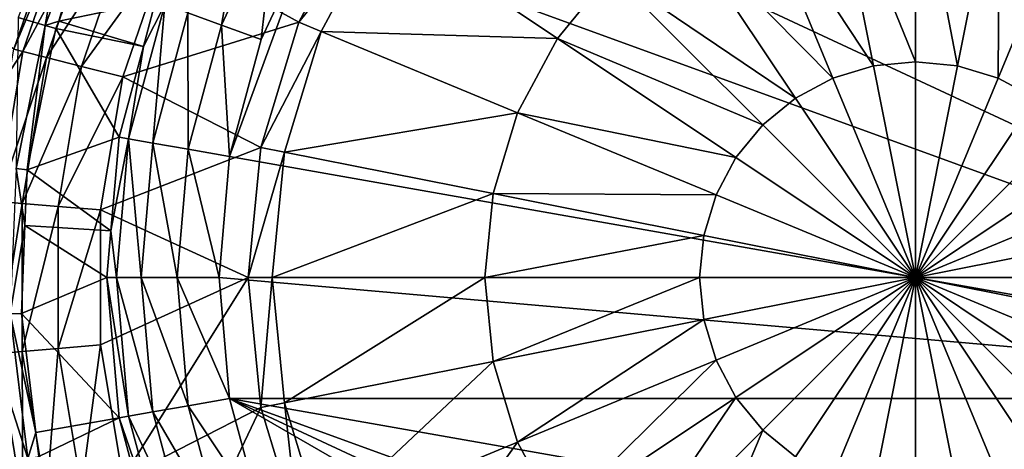
# Model space of a CAD drawing. Extents: x -37.5 to 37.5, y -85 to 0.
# Drawn here: x -23.9 to 2.4, y -51.6 to -40.1 of the extents above; entities that cross this region are included whole.
import ezdxf

# ---------------------------------------------------------------- set-up
doc = ezdxf.new("R2010")
doc.units = 0
doc.layers.add('L1', color=7, linetype='CONTINUOUS')

msp = doc.modelspace()

# ---------------------------------------------------------------- linework, layer by layer
at = {"layer": 'L1', "color": 255}
for points in [[(0, -28.3939, -59), (-6.36366, -29.51599, -59), (18.32343, -50.23092, -59)], [(0, -28.3939, -59), (18.32343, -50.23092, -59), (3.230915, -28.67657, -59)], [(-14.2531, -35.04023, -59), (18.32343, -50.23092, -59), (-6.36366, -29.51599, -59)], [(-16.11335, -37.69695, -59), (18.32343, -50.23092, -59), (-14.2531, -35.04023, -59)], [(0, -35.49364, -65.89428), (0, -41.23181, -65.2707), (-2.244779, -35.71473, -65.89428)], [(2.244779, -35.71473, -65.89428), (1.125319, -41.34264, -65.2707), (0, -35.49364, -65.89428)], [(0, -35.49364, -65.89428), (1.125319, -41.34264, -65.2707), (0, -41.23181, -65.2707)], [(-2.244779, -35.71473, -65.89428), (-1.125319, -41.34264, -65.2707), (-4.403293, -36.36951, -65.89428)], [(-2.244779, -35.71473, -65.89428), (0, -41.23181, -65.2707), (-1.125319, -41.34264, -65.2707)], [(2.244779, -35.71473, -65.89428), (2.207392, -41.67088, -65.2707), (1.125319, -41.34264, -65.2707)], [(4.403293, -36.36951, -65.89428), (2.207392, -41.67088, -65.2707), (2.244779, -35.71473, -65.89428)], [(-22.55336, -36.2983, 12.03408), (-23.97797, -40.0547, 12.03408), (-23.24972, -40.26564, 11.05457)], [(-23.24972, -40.26564, 11.05457), (-21.86837, -36.62333, 11.05457), (-22.55336, -36.2983, 12.03408)], [(-4.403293, -36.36951, -65.89428), (-2.207392, -41.67088, -65.2707), (-6.392591, -37.43281, -65.89428)], [(-4.403293, -36.36951, -65.89428), (-1.125319, -41.34264, -65.2707), (-2.207392, -41.67088, -65.2707)], [(4.403293, -36.36951, -65.89428), (3.204637, -42.20392, -65.2707), (2.207392, -41.67088, -65.2707)], [(-23.24972, -40.26564, 11.05457), (-22.88796, -40.14901, 9.852262), (-21.86837, -36.62333, 11.05457)], [(-21.86837, -36.62333, 11.05457), (-22.88796, -40.14901, 9.852262), (-21.59928, -36.75102, 9.852262)], [(-20.30137, -39.6109, -56.1047), (-21.59928, -36.75102, 9.852262), (-22.88796, -40.14901, 9.852262)], [(-19.44231, -39.92358, -58.15802), (-18.54006, -40.25197, -58.78155), (-17.91813, -36.65496, -58.15802)], [(-17.91813, -36.65496, -58.15802), (-18.54006, -40.25197, -58.78155), (-17.08661, -37.13504, -58.78155)], [(-24.08832, -40.90001, -64.05236), (-25.17204, -40.0826, 7.933633), (-22.75576, -37.01839, -64.05236)], [(-24.08832, -40.90001, -64.05236), (-22.75576, -37.01839, -64.05236), (-22.53307, -37.11608, -65.18423)], [(-23.85259, -40.95971, -65.18423), (-24.08832, -40.90001, -64.05236), (-22.53307, -37.11608, -65.18423)], [(-22.53307, -37.11608, -65.18423), (-21.93448, -37.37864, -66.13975), (-23.85259, -40.95971, -65.18423)], [(-16.4719, -40.17712, -67), (-20.00886, -38.2233, -67), (-14.82432, -37.09471, -67)], [(-18.54006, -40.25197, -58.78155), (-17.48401, -40.63634, -59), (-17.08661, -37.13504, -58.78155)], [(-17.08661, -37.13504, -58.78155), (-17.48401, -40.63634, -59), (-16.11335, -37.69695, -59)], [(-14.82432, -37.09471, -67), (-14.2885, -37.45273, -66.92997), (-16.4719, -40.17712, -67)], [(-23.85259, -40.95971, -65.18423), (-21.93448, -37.37864, -66.13975), (-23.21895, -41.12016, -66.13975)], [(-21.93448, -37.37864, -66.13975), (-21.04913, -37.767, -66.77662), (-23.21895, -41.12016, -66.13975)], [(-16.4719, -40.17712, -67), (-14.2885, -37.45273, -66.92997), (-15.87653, -40.42373, -66.92997)], [(-14.2885, -37.45273, -66.92997), (-9.567189, -40.60741, -65.89428), (-15.87653, -40.42373, -66.92997)], [(-14.2885, -37.45273, -66.92997), (-8.136225, -38.86377, -65.89428), (-9.567189, -40.60741, -65.89428)], [(-6.392591, -37.43281, -65.89428), (-3.204637, -42.20392, -65.2707), (-8.136225, -38.86377, -65.89428)], [(-6.392591, -37.43281, -65.89428), (-2.207392, -41.67088, -65.2707), (-3.204637, -42.20392, -65.2707)], [(-23.21895, -41.12016, -66.13975), (-21.04913, -37.767, -66.77662), (-22.28175, -41.35749, -66.77662)], [(-21.04913, -37.767, -66.77662), (-20.00886, -38.2233, -67), (-22.28175, -41.35749, -66.77662)], [(-17.48401, -40.63634, -59), (-18.32343, -43.76908, -59), (-16.11335, -37.69695, -59)], [(-16.11335, -37.69695, -59), (-18.32343, -43.76908, -59), (18.32343, -50.23092, -59)], [(-22.28175, -41.35749, -66.77662), (-20.00886, -38.2233, -67), (-21.18056, -41.63635, -67)], [(-16.4719, -40.17712, -67), (-21.18056, -41.63635, -67), (-20.00886, -38.2233, -67)], [(-8.136225, -38.86377, -65.89428), (-4.078729, -42.92127, -65.2707), (-9.567189, -40.60741, -65.89428)], [(-8.136225, -38.86377, -65.89428), (-3.204637, -42.20392, -65.2707), (-4.078729, -42.92127, -65.2707)], [(-20.30137, -39.6109, -56.1047), (-22.88796, -40.14901, 9.852262), (-20.62608, -40.82274, -56.1047)], [(-20.05937, -39.69899, -57.22021), (-20.62608, -40.82274, -56.1047), (-21.02243, -43.29318, -57.22021)], [(-21.02243, -43.29318, -57.22021), (-20.37575, -43.4072, -58.15802), (-20.05937, -39.69899, -57.22021)], [(-20.05937, -39.69899, -57.22021), (-20.30137, -39.6109, -56.1047), (-20.62608, -40.82274, -56.1047)], [(-20.05937, -39.69899, -57.22021), (-20.37575, -43.4072, -58.15802), (-19.44231, -39.92358, -58.15802)], [(-20.37575, -43.4072, -58.15802), (-19.43018, -43.57394, -58.78155), (-19.44231, -39.92358, -58.15802)], [(-19.44231, -39.92358, -58.15802), (-19.43018, -43.57394, -58.78155), (-18.54006, -40.25197, -58.78155)], [(-23.24972, -40.26564, 11.05457), (-23.97797, -40.0547, 12.03408), (-24.02891, -44.08236, 11.05457)], [(-23.24972, -40.26564, 11.05457), (-22.96362, -40.3485, 9.852262), (-22.88796, -40.14901, 9.852262)], [(-20.62608, -40.82274, -56.1047), (-22.88796, -40.14901, 9.852262), (-22.96362, -40.3485, 9.852262)], [(-17.48647, -43.52172, -67), (-21.18056, -41.63635, -67), (-16.4719, -40.17712, -67)], [(-16.4719, -40.17712, -67), (-15.87653, -40.42373, -66.92997), (-17.48647, -43.52172, -67)], [(-23.24972, -40.26564, 11.05457), (-24.02891, -44.08236, 11.05457), (-23.73323, -44.11826, 9.852262)], [(-23.73323, -44.11826, 9.852262), (-22.96362, -40.3485, 9.852262), (-23.24972, -40.26564, 11.05457)], [(-21.27605, -43.24846, -56.1047), (-22.96362, -40.3485, 9.852262), (-23.73323, -44.11826, 9.852262)], [(-20.62608, -40.82274, -56.1047), (-22.96362, -40.3485, 9.852262), (-21.27605, -43.24846, -56.1047)], [(-19.43018, -43.57394, -58.78155), (-18.32343, -43.76908, -59), (-18.54006, -40.25197, -58.78155)], [(-18.54006, -40.25197, -58.78155), (-18.32343, -43.76908, -59), (-17.48401, -40.63634, -59)], [(-17.48647, -43.52172, -67), (-15.87653, -40.42373, -66.92997), (-16.85443, -43.64745, -66.92997)], [(-15.87653, -40.42373, -66.92997), (-10.63049, -42.59671, -65.89428), (-16.85443, -43.64745, -66.92997)], [(-15.87653, -40.42373, -66.92997), (-9.567189, -40.60741, -65.89428), (-10.63049, -42.59671, -65.89428)], [(-9.567189, -40.60741, -65.89428), (-4.796078, -43.79536, -65.2707), (-10.63049, -42.59671, -65.89428)], [(-9.567189, -40.60741, -65.89428), (-4.078729, -42.92127, -65.2707), (-4.796078, -43.79536, -65.2707)], [(-24.52147, -44.96809, -65.18423), (-24.18468, -41.47749, -64.05236), (-23.85259, -40.95971, -65.18423)], [(-23.85259, -40.95971, -65.18423), (-23.21895, -41.12016, -66.13975), (-24.52147, -44.96809, -65.18423)], [(-23.85259, -40.95971, -65.18423), (-24.18468, -41.47749, -64.05236), (-24.08832, -40.90001, -64.05236)], [(-20.62608, -40.82274, -56.1047), (-21.27605, -43.24846, -56.1047), (-21.02243, -43.29318, -57.22021)], [(-24.52147, -44.96809, -65.18423), (-23.21895, -41.12016, -66.13975), (-23.87006, -45.02207, -66.13975)], [(-23.21895, -41.12016, -66.13975), (-22.28175, -41.35749, -66.77662), (-23.87006, -45.02207, -66.13975)], [(-1.125319, -41.34264, -65.2707), (0, -41.23181, -65.2707), (0, -47, -65.06248)], [(0, -41.23181, -65.2707), (1.125319, -41.34264, -65.2707), (0, -47, -65.06248)], [(-23.87006, -45.02207, -66.13975), (-22.28175, -41.35749, -66.77662), (-22.90658, -45.10191, -66.77662)], [(-22.28175, -41.35749, -66.77662), (-21.18056, -41.63635, -67), (-22.90658, -45.10191, -66.77662)], [(-2.207392, -41.67088, -65.2707), (-1.125319, -41.34264, -65.2707), (0, -47, -65.06248)], [(1.125319, -41.34264, -65.2707), (2.207392, -41.67088, -65.2707), (0, -47, -65.06248)], [(-22.90658, -45.10191, -66.77662), (-21.18056, -41.63635, -67), (-21.77452, -45.19571, -67)], [(-17.48647, -43.52172, -67), (-21.77452, -45.19571, -67), (-21.18056, -41.63635, -67)], [(-3.204637, -42.20392, -65.2707), (-2.207392, -41.67088, -65.2707), (0, -47, -65.06248)], [(2.207392, -41.67088, -65.2707), (3.204637, -42.20392, -65.2707), (0, -47, -65.06248)], [(-4.078729, -42.92127, -65.2707), (-3.204637, -42.20392, -65.2707), (0, -47, -65.06248)], [(3.204637, -42.20392, -65.2707), (4.078729, -42.92127, -65.2707), (0, -47, -65.06248)], [(-16.85443, -43.64745, -66.92997), (-10.63049, -42.59671, -65.89428), (-11.28527, -44.75522, -65.89428)], [(-10.63049, -42.59671, -65.89428), (-5.329116, -44.79261, -65.2707), (-11.28527, -44.75522, -65.89428)], [(-10.63049, -42.59671, -65.89428), (-4.796078, -43.79536, -65.2707), (-5.329116, -44.79261, -65.2707)], [(-4.796078, -43.79536, -65.2707), (-4.078729, -42.92127, -65.2707), (0, -47, -65.06248)], [(4.078729, -42.92127, -65.2707), (4.796078, -43.79536, -65.2707), (0, -47, -65.06248)], [(-21.27605, -43.24846, -56.1047), (-23.73323, -44.11826, 9.852262), (-21.49493, -45.75019, -56.1047)], [(-21.02243, -43.29318, -57.22021), (-21.27605, -43.24846, -56.1047), (-21.49493, -45.75019, -56.1047)], [(-21.02243, -43.29318, -57.22021), (-21.49493, -45.75019, -56.1047), (-21.34674, -47, -57.22021)], [(-21.34674, -47, -57.22021), (-20.69007, -47, -58.15802), (-21.02243, -43.29318, -57.22021)], [(-21.02243, -43.29318, -57.22021), (-20.69007, -47, -58.15802), (-20.37575, -43.4072, -58.15802)], [(-17.82905, -47, -67), (-21.77452, -45.19571, -67), (-17.48647, -43.52172, -67)], [(-20.69007, -47, -58.15802), (-19.72992, -47, -58.78155), (-20.37575, -43.4072, -58.15802)], [(-20.37575, -43.4072, -58.15802), (-19.72992, -47, -58.78155), (-19.43018, -43.57394, -58.78155)], [(-19.72992, -47, -58.78155), (-18.6061, -47, -59), (-19.43018, -43.57394, -58.78155)], [(-19.43018, -43.57394, -58.78155), (-18.6061, -47, -59), (-18.32343, -43.76908, -59)], [(-17.48647, -43.52172, -67), (-16.85443, -43.64745, -66.92997), (-17.82905, -47, -67)], [(-17.82905, -47, -67), (-16.85443, -43.64745, -66.92997), (-17.18463, -47, -66.92997)], [(-16.85443, -43.64745, -66.92997), (-11.28527, -44.75522, -65.89428), (-17.18463, -47, -66.92997)], [(-18.32343, -43.76908, -59), (-18.6061, -47, -59), (18.32343, -50.23092, -59)], [(-5.329116, -44.79261, -65.2707), (-4.796078, -43.79536, -65.2707), (0, -47, -65.06248)], [(4.796078, -43.79536, -65.2707), (5.329116, -44.79261, -65.2707), (0, -47, -65.06248)], [(-24.18576, -47.97466, 11.05457), (-23.79346, -45.61287, 9.852262), (-24.02891, -44.08236, 11.05457)], [(-23.73323, -44.11826, 9.852262), (-24.02891, -44.08236, 11.05457), (-23.79346, -45.61287, 9.852262)], [(-21.49493, -45.75019, -56.1047), (-23.73323, -44.11826, 9.852262), (-23.79346, -45.61287, 9.852262)], [(-24.52147, -44.96809, -65.18423), (-23.87006, -45.02207, -66.13975), (-24.52147, -49.03191, -65.18423)], [(-17.18463, -47, -66.92997), (-11.28527, -44.75522, -65.89428), (-11.50636, -47, -65.89428)], [(-11.28527, -44.75522, -65.89428), (-5.657359, -45.87468, -65.2707), (-11.50636, -47, -65.89428)], [(-11.28527, -44.75522, -65.89428), (-5.329116, -44.79261, -65.2707), (-5.657359, -45.87468, -65.2707)], [(-5.657359, -45.87468, -65.2707), (-5.329116, -44.79261, -65.2707), (0, -47, -65.06248)], [(5.329116, -44.79261, -65.2707), (5.657359, -45.87468, -65.2707), (0, -47, -65.06248)], [(-24.52147, -49.03191, -65.18423), (-23.87006, -45.02207, -66.13975), (-23.87006, -48.97793, -66.13975)], [(-23.87006, -45.02207, -66.13975), (-22.90658, -45.10191, -66.77662), (-23.87006, -48.97793, -66.13975)], [(-23.87006, -48.97793, -66.13975), (-22.90658, -45.10191, -66.77662), (-22.90658, -48.89809, -66.77662)], [(-22.90658, -45.10191, -66.77662), (-21.77452, -45.19571, -67), (-22.90658, -48.89809, -66.77662)], [(-22.90658, -48.89809, -66.77662), (-21.77452, -45.19571, -67), (-21.77452, -48.80429, -67)], [(-17.82905, -47, -67), (-21.77452, -48.80429, -67), (-21.77452, -45.19571, -67)], [(-23.88815, -47.96266, 9.852262), (-23.79346, -45.61287, 9.852262), (-24.18576, -47.97466, 11.05457)], [(-21.60427, -47, -56.1047), (-23.79346, -45.61287, 9.852262), (-23.88815, -47.96266, 9.852262)], [(-21.49493, -45.75019, -56.1047), (-23.79346, -45.61287, 9.852262), (-21.60427, -47, -56.1047)], [(-21.34674, -47, -57.22021), (-21.49493, -45.75019, -56.1047), (-21.60427, -47, -56.1047)], [(-11.50636, -47, -65.89428), (-5.657359, -45.87468, -65.2707), (-5.768193, -47, -65.2707)], [(-5.768193, -47, -65.2707), (-5.657359, -45.87468, -65.2707), (0, -47, -65.06248)], [(5.657359, -45.87468, -65.2707), (5.768193, -47, -65.2707), (0, -47, -65.06248)], [(-21.60427, -47, -56.1047), (-23.88815, -47.96266, 9.852262), (-21.27605, -50.75154, -56.1047)], [(-17.82905, -47, -67), (-21.18056, -52.36364, -67), (-21.77452, -48.80429, -67)], [(-21.34674, -47, -57.22021), (-21.60427, -47, -56.1047), (-21.02243, -50.70682, -57.22021)], [(-21.02243, -50.70682, -57.22021), (-21.60427, -47, -56.1047), (-21.27605, -50.75154, -56.1047)], [(-21.02243, -50.70682, -57.22021), (-20.37575, -50.5928, -58.15802), (-21.34674, -47, -57.22021)], [(-21.34674, -47, -57.22021), (-20.37575, -50.5928, -58.15802), (-20.69007, -47, -58.15802)], [(-17.48647, -50.47828, -67), (-21.18056, -52.36364, -67), (-17.82905, -47, -67)], [(-20.37575, -50.5928, -58.15802), (-19.43018, -50.42607, -58.78155), (-20.69007, -47, -58.15802)], [(-20.69007, -47, -58.15802), (-19.43018, -50.42607, -58.78155), (-19.72992, -47, -58.78155)], [(-19.43018, -50.42607, -58.78155), (-18.32343, -50.23092, -59), (-19.72992, -47, -58.78155)], [(-19.72992, -47, -58.78155), (-18.32343, -50.23092, -59), (-18.6061, -47, -59)], [(18.32343, -50.23092, -59), (-18.6061, -47, -59), (-18.32343, -50.23092, -59)], [(-17.82905, -47, -67), (-17.18463, -47, -66.92997), (-17.48647, -50.47828, -67)], [(-17.48647, -50.47828, -67), (-17.18463, -47, -66.92997), (-16.85443, -50.35255, -66.92997)], [(-17.18463, -47, -66.92997), (-11.50636, -47, -65.89428), (-16.85443, -50.35255, -66.92997)], [(-16.85443, -50.35255, -66.92997), (-11.50636, -47, -65.89428), (-11.28527, -49.24478, -65.89428)], [(-11.50636, -47, -65.89428), (-5.768193, -47, -65.2707), (-11.28527, -49.24478, -65.89428)], [(-11.28527, -49.24478, -65.89428), (-5.768193, -47, -65.2707), (-5.657359, -48.12532, -65.2707)], [(-5.657359, -48.12532, -65.2707), (-5.768193, -47, -65.2707), (0, -47, -65.06248)], [(-5.329116, -49.20739, -65.2707), (-5.657359, -48.12532, -65.2707), (0, -47, -65.06248)], [(-4.796078, -50.20464, -65.2707), (-5.329116, -49.20739, -65.2707), (0, -47, -65.06248)], [(-4.078729, -51.07873, -65.2707), (-4.796078, -50.20464, -65.2707), (0, -47, -65.06248)], [(-3.204637, -51.79608, -65.2707), (-4.078729, -51.07873, -65.2707), (0, -47, -65.06248)], [(-2.207392, -52.32912, -65.2707), (-3.204637, -51.79608, -65.2707), (0, -47, -65.06248)], [(-1.125319, -52.65736, -65.2707), (-2.207392, -52.32912, -65.2707), (0, -47, -65.06248)], [(0, -52.76819, -65.2707), (-1.125319, -52.65736, -65.2707), (0, -47, -65.06248)], [(1.125319, -52.65736, -65.2707), (0, -52.76819, -65.2707), (0, -47, -65.06248)], [(2.207392, -52.32912, -65.2707), (1.125319, -52.65736, -65.2707), (0, -47, -65.06248)], [(3.204637, -51.79608, -65.2707), (2.207392, -52.32912, -65.2707), (0, -47, -65.06248)], [(4.078729, -51.07873, -65.2707), (3.204637, -51.79608, -65.2707), (0, -47, -65.06248)], [(4.796078, -50.20464, -65.2707), (4.078729, -51.07873, -65.2707), (0, -47, -65.06248)], [(5.329116, -49.20739, -65.2707), (4.796078, -50.20464, -65.2707), (0, -47, -65.06248)], [(5.657359, -48.12532, -65.2707), (5.329116, -49.20739, -65.2707), (0, -47, -65.06248)], [(5.768193, -47, -65.2707), (5.657359, -48.12532, -65.2707), (0, -47, -65.06248)], [(-24.94334, -48.00518, 12.03408), (-23.71622, -51.8417, 11.05457), (-24.18576, -47.97466, 11.05457)], [(-24.94334, -48.00518, 12.03408), (-24.45908, -51.99336, 12.03408), (-23.71622, -51.8417, 11.05457)], [(-24.18576, -47.97466, 11.05457), (-23.50159, -51.14631, 9.852262), (-23.88815, -47.96266, 9.852262)], [(-24.18576, -47.97466, 11.05457), (-23.71622, -51.8417, 11.05457), (-23.50159, -51.14631, 9.852262)], [(-21.27605, -50.75154, -56.1047), (-23.88815, -47.96266, 9.852262), (-23.50159, -51.14631, 9.852262)], [(-11.28527, -49.24478, -65.89428), (-5.657359, -48.12532, -65.2707), (-10.63049, -51.40329, -65.89428)], [(-10.63049, -51.40329, -65.89428), (-5.657359, -48.12532, -65.2707), (-5.329116, -49.20739, -65.2707)], [(-23.87006, -48.97793, -66.13975), (-22.90658, -48.89809, -66.77662), (-23.21895, -52.87984, -66.13975)], [(-23.21895, -52.87984, -66.13975), (-22.90658, -48.89809, -66.77662), (-22.28175, -52.64251, -66.77662)], [(-22.90658, -48.89809, -66.77662), (-21.77452, -48.80429, -67), (-22.28175, -52.64251, -66.77662)], [(-22.28175, -52.64251, -66.77662), (-21.77452, -48.80429, -67), (-21.18056, -52.36364, -67)], [(-24.52147, -49.03191, -65.18423), (-23.87006, -48.97793, -66.13975), (-23.85259, -53.04029, -65.18423)], [(-23.85259, -53.04029, -65.18423), (-24.18468, -52.52251, -64.05236), (-24.52147, -49.03191, -65.18423)], [(-23.85259, -53.04029, -65.18423), (-23.87006, -48.97793, -66.13975), (-23.21895, -52.87984, -66.13975)], [(-16.85443, -50.35255, -66.92997), (-11.28527, -49.24478, -65.89428), (-15.87653, -53.57627, -66.92997)], [(-15.87653, -53.57627, -66.92997), (-11.28527, -49.24478, -65.89428), (-10.63049, -51.40329, -65.89428)], [(-10.63049, -51.40329, -65.89428), (-5.329116, -49.20739, -65.2707), (-9.567189, -53.39259, -65.89428)], [(-9.567189, -53.39259, -65.89428), (-5.329116, -49.20739, -65.2707), (-4.796078, -50.20464, -65.2707)], [(-19.43018, -50.42607, -58.78155), (-17.48401, -53.36366, -59), (-18.32343, -50.23092, -59)], [(18.32343, -50.23092, -59), (-18.32343, -50.23092, -59), (16.11335, -56.30305, -59)], [(16.11335, -56.30305, -59), (-18.32343, -50.23092, -59), (11.95977, -61.2531, -59)], [(-17.48401, -53.36366, -59), (6.36366, -64.48402, -59), (-18.32343, -50.23092, -59)], [(-18.32343, -50.23092, -59), (6.36366, -64.48402, -59), (9.303049, -63.11335, -59)], [(-18.32343, -50.23092, -59), (9.303049, -63.11335, -59), (11.95977, -61.2531, -59)], [(-9.567189, -53.39259, -65.89428), (-4.796078, -50.20464, -65.2707), (-8.136225, -55.13623, -65.89428)], [(-8.136225, -55.13623, -65.89428), (-4.796078, -50.20464, -65.2707), (-4.078729, -51.07873, -65.2707)], [(-17.48647, -50.47828, -67), (-20.00886, -55.7767, -67), (-21.18056, -52.36364, -67)], [(-20.37575, -50.5928, -58.15802), (-18.54006, -53.74803, -58.78155), (-19.43018, -50.42607, -58.78155)], [(-16.4719, -53.82288, -67), (-20.00886, -55.7767, -67), (-17.48647, -50.47828, -67)], [(-18.54006, -53.74803, -58.78155), (-17.48401, -53.36366, -59), (-19.43018, -50.42607, -58.78155)], [(-17.48647, -50.47828, -67), (-16.85443, -50.35255, -66.92997), (-16.4719, -53.82288, -67)], [(-16.4719, -53.82288, -67), (-16.85443, -50.35255, -66.92997), (-15.87653, -53.57627, -66.92997)], [(-21.27605, -50.75154, -56.1047), (-23.50159, -51.14631, 9.852262), (-23.42438, -51.78212, 9.852262)], [(-21.27605, -50.75154, -56.1047), (-23.42438, -51.78212, 9.852262), (-20.30137, -54.3891, -56.1047)], [(-21.02243, -50.70682, -57.22021), (-21.27605, -50.75154, -56.1047), (-20.05937, -54.30101, -57.22021)], [(-21.27605, -50.75154, -56.1047), (-20.30137, -54.3891, -56.1047), (-20.05937, -54.30101, -57.22021)], [(-21.02243, -50.70682, -57.22021), (-19.44231, -54.07642, -58.15802), (-20.37575, -50.5928, -58.15802)], [(-20.05937, -54.30101, -57.22021), (-19.44231, -54.07642, -58.15802), (-21.02243, -50.70682, -57.22021)], [(-19.44231, -54.07642, -58.15802), (-18.54006, -53.74803, -58.78155), (-20.37575, -50.5928, -58.15802)], [(-23.71622, -51.8417, 11.05457), (-23.42438, -51.78212, 9.852262), (-23.50159, -51.14631, 9.852262)], [(-8.136225, -55.13623, -65.89428), (-4.078729, -51.07873, -65.2707), (-6.392591, -56.56719, -65.89428)], [(-6.392591, -56.56719, -65.89428), (-4.078729, -51.07873, -65.2707), (-3.204637, -51.79608, -65.2707)], [(-15.87653, -53.57627, -66.92997), (-10.63049, -51.40329, -65.89428), (-14.2885, -56.54727, -66.92997)], [(-14.2885, -56.54727, -66.92997), (-10.63049, -51.40329, -65.89428), (-9.567189, -53.39259, -65.89428)]]:
    msp.add_3dface(points, dxfattribs=at)

doc.saveas('drawing.dxf')
